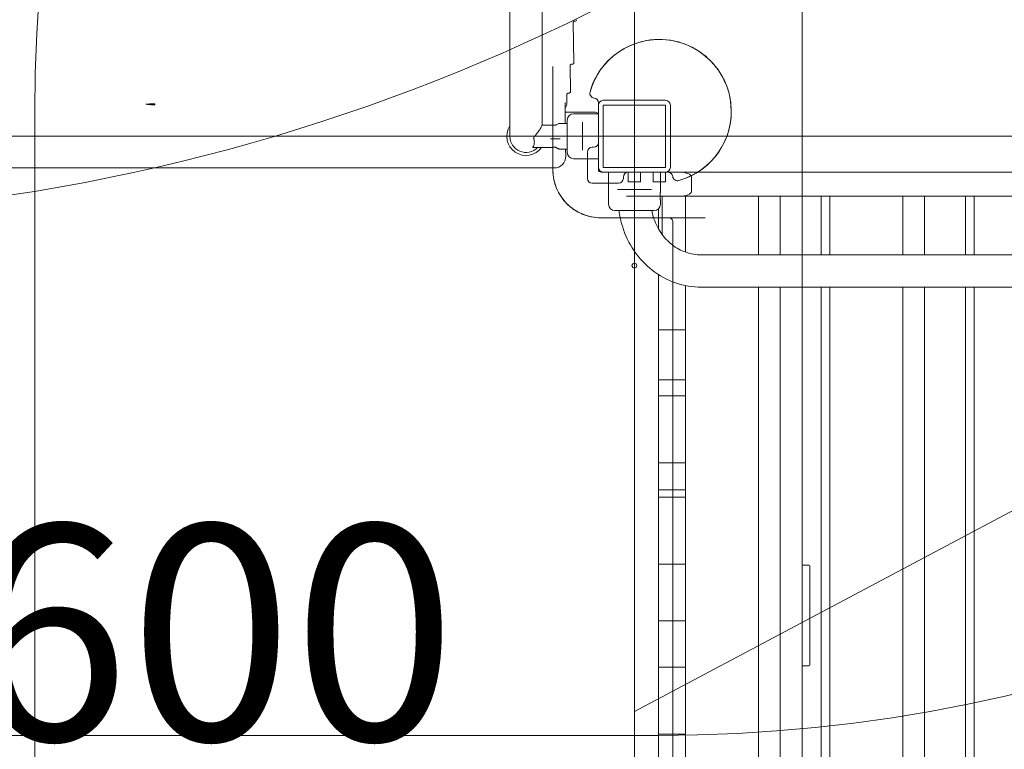
# Model space of a CAD drawing. Units: millimetres. Extents: x 7744 to 20227, y 5811 to 16697.
# Drawn here: x 13061 to 14088, y 11973 to 12734 of the extents above; entities that cross this region are included whole.
import ezdxf

# ---------------------------------------------------------------- set-up
doc = ezdxf.new("R2010")
doc.units = ezdxf.units.MM
doc.header["$LTSCALE"] = 75
doc.layers.get('0').update_dxf_attribs({"lineweight": 25})
for name, color, linetype, lineweight in [('Dimension (ISO)', 7, 'Continuous', 18), ('Symbol (ISO)', 7, 'Continuous', 25), ('Visible (ISO)', 7, 'Continuous', 18)]:
    doc.layers.add(name, color=color, linetype=linetype, lineweight=lineweight)
doc.layers.add('Fall Zone', color=5, linetype='Continuous', lineweight=20, true_color=0x0000ff)
doc.styles.add('Note Text (ISO)', font='tahoma.ttf')
doc.styles.add('Text Style57', font='tahoma.ttf')
doc.dimstyles.new('Aplay Dimension Styles M', dxfattribs={"dimscale": 75, "dimtxt": 2.5, "dimasz": 2.5, "dimexe": 3.175, "dimexo": 2, "dimgap": 0.762, "dimtad": 1, "dimdec": 1, "dimlfac": 0.001, "dimrnd": 1e-08, "dimzin": 0, "dimdsep": 46, "dimtxsty": 'Note Text (ISO)', "dimcen": 0.09, "dimdle": 10, "dimclrd": 256, "dimclre": 256, "dimclrt": 7, "dimadec": 0, "dimazin": 0, "dimtfac": 1.40208, "dimtofl": 0, "dimtmove": 0, "dimatfit": 3, "dimfxl": 1, "dimtolj": 1, "dimtzin": 0, "dimlwd": -1, "dimlwe": -1, "dimarcsym": 0})

# ---------------------------------------------------------------- blocks, each defined once
blk = doc.blocks.new('FHF Label')
at = {"layer": 'Symbol (ISO)', "color": 7, "style": 'Text Style57'}
blk.add_attdef('<FREE_HEIGHT_OF_FALL>_001', (-3.335, -1.498), '', height=3, dxfattribs=at)
blk = doc.blocks.new('*D39')
at = {"layer": 'Defpoints', "color": 0, "transparency": 16777216}
for p in [(8454.7, 14587.1), (20227.2, 11587.1), (20227.2, 6117.3)]:
    blk.add_point(p, dxfattribs=at)
at = {"layer": 'Dimension (ISO)', "transparency": 16777216}
for p, q in [((8454.7, 14437.1), (8454.7, 5879.1)), ((20227.2, 11437.1), (20227.2, 5879.1)), ((8642.2, 6117.3), (20039.7, 6117.3))]:
    blk.add_line(p, q, dxfattribs=at)
for points in [[(8642.2, 6148.5), (8642.2, 6086), (8454.7, 6117.3)], [(20039.7, 6148.5), (20039.7, 6086), (20227.2, 6117.3)]]:
    blk.add_solid(points, dxfattribs=at)
at = {"layer": 'Dimension (ISO)', "color": 7, "transparency": 16777216, "insert": (14341, 6370.5), "char_height": 187.5, "attachment_point": 2, "style": 'Note Text (ISO)'}
blk.add_mtext('\\A1;11.8 m', dxfattribs=at)

msp = doc.modelspace()

# ---------------------------------------------------------------- linework, layer by layer
at = {"layer": 'Fall Zone'}
for p, q in [((13702.21, 16212.1), (13702.21, 12012.1)), ((13702.21, 9942.1), (13702.21, 14282.1)), ((13702.21, 12012.1), (14903.36, 12650.76)), ((13077.21, 11587.1), (13077.21, 12637.1)), ((15372.21, 12612.1), (11032.21, 12612.1)), ((13727.21, 11987.1), (12677.21, 11987.1))]:
    msp.add_line(p, q, dxfattribs=at)
for centre, radius, start, end in [((12739.71, 14587.1), 2060, 270, 0), ((13727.21, 12637.1), 1670, 0, 90), ((14677.21, 12637.1), 1600, 90, 180), ((13727.21, 13587.1), 1600, 270, 0)]:
    msp.add_arc(centre, radius, start, end, dxfattribs=at)
at = {"layer": 'Visible (ISO)'}
for p, q in [((13572.36, 12718.8), (13572.36, 13568.8)), ((13606.06, 12718.8), (13606.06, 13568.8)), ((13638.46, 12730.68), (13639.08, 12688.69)), ((13639.96, 12732.2), (13640.34, 12732.2)), ((13572.36, 12718.8), (13572.36, 12612.1)), ((13606.06, 12623.83), (13606.06, 12718.8)), ((13636.67, 12687.17), (13637.58, 12687.17)), ((13635.17, 12685.65), (13635.57, 12658.67)), ((13631.84, 12655.63), (13631.96, 12647.25)), ((13633.33, 12657.15), (13634.07, 12657.15)), ((13734.71, 12649.6), (13669.71, 12649.6)), ((13629.98, 12638.83), (13630.18, 12625.55)), ((13661.71, 12637.1), (13630.01, 12637.1)), ((13664.71, 12635.6), (13638.71, 12635.6)), ((13664.71, 12644.6), (13664.71, 12579.6)), ((13669.71, 12644.6), (13734.71, 12644.6)), ((13669.71, 12579.6), (13669.71, 12644.6)), ((13734.71, 12644.6), (13734.71, 12579.6)), ((13739.71, 12579.6), (13739.71, 12644.6)), ((13632.21, 12625.55), (13624.71, 12625.55)), ((13632.21, 12595.1), (13632.21, 12629.1)), ((13648.21, 12626.76), (13648.21, 12623.55)), ((13614.71, 12623.83), (13606.03, 12623.83)), ((13648.21, 12600.65), (13648.21, 12623.55)), ((13614.71, 12600.37), (13596.94, 12600.37)), ((13632.21, 12598.65), (13624.71, 12598.65)), ((13630.57, 12598.65), (13630.68, 12591.27)), ((13648.21, 12600.65), (13648.21, 12597.44)), ((13664.71, 12588.6), (13638.71, 12588.6)), ((13618.69, 12579.1), (12785.72, 12579.1)), ((13664.71, 12577.6), (13664.71, 12579.6)), ((13669.71, 12574.6), (13667.71, 12574.6)), ((13734.71, 12579.6), (13669.71, 12579.6)), ((13669.71, 12574.6), (13734.71, 12574.6)), ((13675.34, 12574.6), (13675.34, 12541.1)), ((13729.34, 12574.6), (13729.34, 12553.85)), ((13734.71, 12574.6), (13749.17, 12574.6)), ((14662.59, 12574.6), (13749.17, 12574.6)), ((13761.7, 12569.6), (13761.7, 12554.6)), ((13684.67, 12556.6), (13686.94, 12556.6)), ((13717.77, 12556.6), (13686.94, 12556.6)), ((13717.77, 12556.6), (13720.02, 12556.6)), ((13749.17, 12549.6), (13729, 12549.6)), ((13729.34, 12545.35), (13729.34, 12541.1)), ((13731.21, 12519.6), (13731.21, 12549.6)), ((13749.17, 12549.6), (14675.22, 12549.6)), ((13755.35, 12491.26), (13755.35, 12549.6)), ((13831.6, 12488.3), (13831.6, 12549.6)), ((13854.02, 12488.3), (13854.02, 12549.6)), ((13896.78, 12488.3), (13896.78, 12549.6)), ((13905.84, 12488.3), (13905.84, 12549.6)), ((13982.09, 12488.3), (13982.09, 12549.6)), ((14004.51, 12488.3), (14004.51, 12549.6)), ((14047.27, 12488.3), (14047.27, 12549.6)), ((14056.33, 12488.3), (14056.33, 12549.6)), ((13722.84, 12534.6), (13681.84, 12534.6)), ((13727.21, 12515.66), (13727.21, 12536.29)), ((13731.21, 12519.6), (13731.21, 12509.53)), ((14632.59, 12488.3), (13771.97, 12488.3)), ((13727.21, 11756.35), (13727.21, 12467.85)), ((13755.35, 11767.89), (13755.35, 12456.31)), ((14632.59, 12454.6), (13771.97, 12454.6)), ((13831.6, 11769.6), (13831.6, 12454.6)), ((13854.02, 11769.6), (13854.02, 12454.6)), ((13896.78, 11769.6), (13896.78, 12454.6)), ((13905.84, 11769.6), (13905.84, 12454.6)), ((13982.09, 11769.6), (13982.09, 12454.6)), ((14004.51, 11769.6), (14004.51, 12454.6)), ((14047.27, 11769.6), (14047.27, 12454.6)), ((14056.33, 11769.6), (14056.33, 12454.6)), ((13727.21, 12410.16), (13755.35, 12410.16)), ((13755.35, 12358.08), (13727.21, 12358.08)), ((13755.35, 12341.34), (13727.21, 12341.34)), ((13727.21, 12271.34), (13755.35, 12271.34)), ((13727.21, 12243.37), (13755.35, 12243.37)), ((13755.35, 12235.56), (13727.21, 12235.56)), ((13727.21, 12165.56), (13755.35, 12165.56)), ((13727.21, 12106.47), (13755.35, 12106.47)), ((13755.35, 12058.23), (13727.21, 12058.23)), ((13727.21, 11988.23), (13755.35, 11988.23))]:
    msp.add_line(p, q, dxfattribs=at)
at = {"layer": 'Visible (ISO)', "color": 9, "true_color": 0xc0c0c0}
for p, q in [((13877.21, 12754.6), (13877.21, 12702.11)), ((13877.21, 12731.98), (13877.21, 11492.22)), ((13877.21, 12645.16), (13877.21, 12702.11)), ((13617.21, 12685.02), (13617.21, 12630.37)), ((13617.21, 12683.62), (13617.21, 12685.02)), ((13617.21, 12577.1), (13617.21, 12683.62)), ((13202.21, 12645.6), (13192.9, 12645.6)), ((13202.21, 12645.82), (13199.71, 12645.82)), ((13199.71, 12644.99), (13202.21, 12644.99)), ((13202.21, 12644.99), (13202.21, 12645.82)), ((13202.21, 12645.6), (13202.21, 12645.82)), ((13202.21, 12644.99), (13202.21, 12645.6)), ((13664.71, 12646.99), (13664.71, 12644.6)), ((13664.71, 12605.6), (13664.71, 12646.99)), ((13877.21, 12645.16), (13877.21, 12524.15)), ((13617.21, 12630.37), (13617.21, 12620.04)), ((13617.21, 12577.1), (13617.21, 12620.04)), ((13653.21, 12595.6), (13653.21, 12568.1)), ((13653.21, 12595.6), (13653.21, 12568.1)), ((13659.71, 12600.6), (13658.21, 12600.6)), ((13658.21, 12600.6), (13659.71, 12600.6)), ((13737.15, 12574.6), (13695.71, 12574.6)), ((13695.71, 12574.6), (13695.71, 12564.6)), ((13708.71, 12574.6), (13708.71, 12564.6)), ((13721.71, 12574.6), (13721.71, 12564.6)), ((13734.71, 12574.6), (13734.71, 12564.6)), ((13734.71, 12574.6), (13737.15, 12574.6)), ((13658.21, 12563.1), (13685.71, 12563.1)), ((13658.21, 12563.1), (13685.71, 12563.1)), ((13690.71, 12568.1), (13690.71, 12569.6)), ((13690.71, 12569.6), (13690.71, 12568.1)), ((13708.71, 12564.6), (13695.71, 12564.6)), ((13721.71, 12564.6), (13734.71, 12564.6)), ((13694.03, 12549.6), (13699.25, 12549.6)), ((13737.39, 12549.6), (13694.03, 12549.6)), ((13704.18, 12549.6), (13699.25, 12549.6)), ((13704.18, 12549.6), (13727.24, 12549.6)), ((13732.17, 12549.6), (13727.24, 12549.6)), ((13732.17, 12549.6), (13737.39, 12549.6)), ((13667.21, 12527.1), (13722.21, 12527.1)), ((13683.89, 12527.1), (13667.21, 12527.1)), ((13689.38, 12527.1), (13683.89, 12527.1)), ((13689.38, 12527.1), (13704.18, 12527.1)), ((13727.24, 12527.1), (13704.18, 12527.1)), ((13722.21, 12527.1), (13738.21, 12527.1)), ((13727.24, 12527.1), (13742.03, 12527.1)), ((13738.21, 12527.1), (13775.91, 12527.1)), ((13747.53, 12527.1), (13742.03, 12527.1)), ((13742.21, 11701.1), (13742.21, 12523.1)), ((13742.21, 12522.01), (13742.21, 12523.1)), ((13742.21, 12522.01), (13742.21, 11702.19)), ((13775.91, 12527.1), (13747.53, 12527.1)), ((13877.21, 12524.15), (13877.21, 12522.01)), ((13877.21, 11702.19), (13877.21, 12522.01)), ((13877.21, 12163.6), (13877.21, 12165.6)), ((13877.21, 12163.6), (13877.21, 12165.6)), ((13877.21, 12060.6), (13877.21, 12163.6)), ((13877.21, 12163.6), (13877.21, 12060.6)), ((13878.21, 12164.6), (13884.21, 12164.6)), ((13884.21, 12164.6), (13878.21, 12164.6)), ((13885.21, 12060.6), (13885.21, 12163.6)), ((13885.21, 12163.6), (13885.21, 12060.6)), ((13877.21, 12058.6), (13877.21, 12060.6)), ((13877.21, 12058.6), (13877.21, 12060.6)), ((13884.21, 12059.6), (13878.21, 12059.6)), ((13878.21, 12059.6), (13884.21, 12059.6))]:
    msp.add_line(p, q, dxfattribs=at)
at = {"layer": 'Visible (ISO)'}
msp.add_circle((13702.21, 12477.1), 2.5, dxfattribs=at)
for centre, radius, start, end in [((13640.34, 12733.7), 1.5, 270, 0.84552), ((13637.58, 12688.67), 1.5, 270, 0.84552), ((13634.07, 12658.65), 1.5, 270, 0.84552), ((13669.71, 12644.6), 5, 90, 180), ((13734.71, 12644.6), 5, 0, 90), ((13638.71, 12629.1), 6.5, 90, 180), ((13661.71, 12634.1), 3, 30, 90), ((13589.21, 12612.1), 20, 147.40506, 324.10447), ((13589.21, 12612.1), 16.85, 180, 315.89975), ((13638.71, 12595.1), 6.5, 180, 270), ((13669.71, 12579.6), 5, 180, 270), ((13667.71, 12577.6), 3, 180, 270), ((13734.71, 12579.6), 5, 270, 0), ((13681.84, 12541.1), 6.5, 180, 270), ((13722.84, 12541.1), 6.5, 270, 0)]:
    msp.add_arc(centre, radius, start, end, dxfattribs=at)
at = {"layer": 'Visible (ISO)', "color": 9, "true_color": 0xc0c0c0}
for centre, radius, start, end in [((13728.21, 12638.1), 75, 61.76942, 164.39602), ((13728.21, 12638.1), 75, 285.65368, 164.39602), ((13660.79, 12656.93), 5, 164.39602, 263.80039), ((13660.79, 12656.93), 5, 164.39602, 263.80039), ((13659.71, 12646.99), 5, 0, 83.80039), ((13659.71, 12646.99), 5, 0, 83.80039), ((13728.21, 12638.1), 75, 285.65368, 6.48854), ((13659.71, 12605.6), 5, 270, 0), ((13659.71, 12605.6), 5, 270, 0), ((13658.21, 12595.6), 5, 90, 180), ((13658.21, 12595.6), 5, 90, 180), ((13667.21, 12577.1), 50, 180, 270), ((13695.71, 12569.6), 5, 90, 180), ((13695.71, 12569.6), 5, 90, 180), ((13737.15, 12569.6), 5, 6.29391, 90), ((13737.15, 12569.6), 5, 6.29391, 90), ((13658.21, 12568.1), 5, 180, 270), ((13658.21, 12568.1), 5, 180, 270), ((13685.71, 12568.1), 5, 270, 0), ((13685.71, 12568.1), 5, 270, 0), ((13747.09, 12570.7), 5, 186.29391, 285.65368), ((13747.09, 12570.7), 5, 186.29391, 285.65368), ((13738.21, 12523.1), 4, 0, 90), ((13738.21, 12523.1), 4, 0, 90), ((13878.21, 12165.6), 1, 180, 270), ((13878.21, 12165.6), 1, 180, 270), ((13884.21, 12163.6), 1, 0, 90), ((13884.21, 12163.6), 1, 0, 90), ((13884.21, 12060.6), 1, 270, 0), ((13884.21, 12060.6), 1, 270, 0), ((13878.21, 12058.6), 1, 90, 180), ((13878.21, 12058.6), 1, 90, 180)]:
    msp.add_arc(centre, radius, start, end, dxfattribs=at)
at = {"layer": 'Visible (ISO)'}
for centre, major_axis, ratio, start_param, end_param in [((13618.68, 12591.11), (8.14, -8.84), 0.9988749, 5.5394137, 7.1238467), ((13749.17, 12569.6), (12.54, 0), 0.3987491, 0, 1.5707963), ((13749.17, 12554.6), (12.54, 0), 0.3987491, 4.712389, 6.2831853)]:
    msp.add_ellipse(centre, major_axis=major_axis, ratio=ratio, start_param=start_param, end_param=end_param, dxfattribs=at)
for points, knots in [([(13638.46, 12730.68), (13638.46, 12730.84), (13638.48, 12731), (13638.57, 12731.3), (13638.64, 12731.44), (13638.83, 12731.7), (13638.94, 12731.81), (13639.2, 12732), (13639.34, 12732.07), (13639.64, 12732.17), (13639.8, 12732.2), (13639.96, 12732.2)], [-0.8406614, -0.8406614, -0.8406614, -0.8406614, -0.5237748, -0.5237748, -0.2068882, -0.2068882, 0.1099984, 0.1099984, 0.426885, 0.426885, 0.7437716, 0.7437716, 0.7437716, 0.7437716]), ([(13635.17, 12685.65), (13635.17, 12685.81), (13635.19, 12685.97), (13635.29, 12686.27), (13635.36, 12686.41), (13635.54, 12686.67), (13635.65, 12686.79), (13635.91, 12686.97), (13636.05, 12687.05), (13636.35, 12687.15), (13636.51, 12687.17), (13636.67, 12687.17)], [-0.8406614, -0.8406614, -0.8406614, -0.8406614, -0.5237748, -0.5237748, -0.2068882, -0.2068882, 0.1099984, 0.1099984, 0.426885, 0.426885, 0.7437716, 0.7437716, 0.7437716, 0.7437716]), ([(13631.84, 12655.63), (13631.83, 12655.79), (13631.86, 12655.95), (13631.95, 12656.25), (13632.02, 12656.4), (13632.21, 12656.65), (13632.32, 12656.77), (13632.57, 12656.96), (13632.72, 12657.03), (13633.02, 12657.13), (13633.18, 12657.15), (13633.33, 12657.15)], [-0.8406614, -0.8406614, -0.8406614, -0.8406614, -0.5237748, -0.5237748, -0.2068882, -0.2068882, 0.1099984, 0.1099984, 0.426885, 0.426885, 0.7437716, 0.7437716, 0.7437716, 0.7437716]), ([(13629.95, 12647.25), (13629.95, 12647.24), (13629.95, 12647.24), (13629.95, 12646.31), (13629.95, 12645.43), (13629.95, 12643.65), (13629.95, 12642.75), (13629.96, 12640.99), (13629.96, 12639.93), (13629.98, 12638.83)], [-0.00159647, -0.00159647, -0.00159647, -0.00159647, 0, 0, 0.31620183, 0.31620183, 0.61395914, 0.61395914, 0.88830021, 0.88830021, 0.88830021, 0.88830021]), ([(13629.96, 12641.09), (13630.01, 12641.16), (13630.05, 12641.23), (13630.72, 12642.15), (13631.19, 12643.11), (13631.82, 12645.13), (13631.98, 12646.19), (13631.96, 12647.25)], [-0.64404081, -0.64404081, -0.64404081, -0.64404081, -0.61946871, -0.61946871, -0.30235951, -0.30235951, 0.0147497, 0.0147497, 0.0147497, 0.0147497]), ([(13619.76, 12623.55), (13619.76, 12623.55), (13619.85, 12623.56), (13620.2, 12623.7), (13620.48, 12623.84), (13621.16, 12624.22), (13621.53, 12624.44), (13622.4, 12624.91), (13622.91, 12625.17), (13623.67, 12625.41), (13623.86, 12625.46), (13624.27, 12625.53), (13624.49, 12625.55), (13624.71, 12625.55)], [0.01532983, 0.01532983, 0.01532983, 0.01532983, 0.20410717, 0.20410717, 0.40888729, 0.40888729, 0.58512183, 0.58512183, 0.77196823, 0.77196823, 0.83407727, 0.83407727, 0.89887643, 0.89887643, 0.89887643, 0.89887643]), ([(13597.27, 12609.53), (13597.19, 12609.72), (13597.19, 12609.94), (13597.33, 12610.56), (13597.54, 12610.96), (13598.26, 12612.09), (13598.93, 12612.93), (13600.4, 12614.76), (13601.18, 12615.73), (13602.35, 12617.32), (13602.79, 12617.95), (13603.5, 12619.01), (13603.78, 12619.45), (13604.16, 12620.07), (13604.28, 12620.27), (13604.47, 12620.6), (13604.55, 12620.75), (13604.71, 12621.03), (13604.79, 12621.18), (13604.98, 12621.54), (13605.09, 12621.75), (13605.45, 12622.48), (13605.64, 12622.92), (13605.9, 12623.56), (13605.97, 12623.76), (13606.02, 12623.82), (13606.02, 12623.83), (13606.03, 12623.83)], [-3.381265, -3.381265, -3.381265, -3.381265, -3.2186917, -3.2186917, -2.9990486, -2.9990486, -2.6282575, -2.6282575, -2.2649877, -2.2649877, -2.0357392, -2.0357392, -1.8703323, -1.8703323, -1.7940475, -1.7940475, -1.7367474, -1.7367474, -1.6758215, -1.6758215, -1.5816295, -1.5816295, -1.3284048, -1.3284048, -1.0749893, -1.0749893, -1.0276642, -1.0276642, -1.0276642, -1.0276642]), ([(13614.71, 12623.83), (13615.11, 12623.83), (13615.51, 12623.8), (13616.34, 12623.74), (13616.76, 12623.69), (13617.72, 12623.58), (13618.25, 12623.53), (13619.1, 12623.5), (13619.45, 12623.51), (13619.77, 12623.55)], [0, 0, 0, 0, 0.1207371, 0.1207371, 0.25757, 0.25757, 0.4500412, 0.4500412, 0.60433956, 0.60433956, 0.60433956, 0.60433956]), ([(13596.49, 12601.08), (13596.82, 12601.59), (13597.09, 12602.11), (13597.74, 12603.8), (13597.92, 12604.98), (13597.92, 12606.06), (13597.92, 12607.13), (13597.74, 12608.31), (13597.29, 12609.49), (13597.28, 12609.51), (13597.27, 12609.53)], [-1.1174154, -1.1174154, -1.1174154, -1.1174154, -0.7641244, -0.7641244, 0, 0, 0, 0.7641244, 0.7641244, 0.7774915, 0.7774915, 0.7774915, 0.7774915]), ([(13596.94, 12600.37), (13596.83, 12600.37), (13596.72, 12600.38), (13596.47, 12600.45), (13596.37, 12600.52), (13596.33, 12600.76), (13596.38, 12600.91), (13596.49, 12601.08)], [-1.1698226, -1.1698226, -1.1698226, -1.1698226, -1.07527645, -1.07527645, -0.90331803, -0.90331803, -0.74606958, -0.74606958, -0.74606958, -0.74606958]), ([(13619.77, 12600.65), (13619.27, 12600.71), (13618.66, 12600.7), (13617.36, 12600.58), (13616.66, 12600.48), (13615.53, 12600.39), (13615.12, 12600.37), (13614.71, 12600.37)], [0, 0, 0, 0, 0.25123412, 0.25123412, 0.48105765, 0.48105765, 0.60387549, 0.60387549, 0.60387549, 0.60387549]), ([(13624.71, 12598.65), (13624.45, 12598.65), (13624.18, 12598.68), (13623.66, 12598.79), (13623.39, 12598.87), (13622.8, 12599.1), (13622.47, 12599.26), (13621.74, 12599.63), (13621.36, 12599.86), (13620.67, 12600.25), (13620.37, 12600.41), (13619.97, 12600.59), (13619.85, 12600.63), (13619.77, 12600.65), (13619.76, 12600.65), (13619.76, 12600.65)], [0, 0, 0, 0, 0.07832008, 0.07832008, 0.16436148, 0.16436148, 0.28466454, 0.28466454, 0.45670126, 0.45670126, 0.64730204, 0.64730204, 0.821532, 0.821532, 0.8845442, 0.8845442, 0.8845442, 0.8845442]), ([(13729, 12549.6), (13729, 12550.13), (13729.02, 12550.7), (13729.08, 12551.75), (13729.13, 12552.23), (13729.21, 12552.98), (13729.26, 12553.31), (13729.32, 12553.74), (13729.34, 12553.85), (13729.34, 12553.85)], [0, 0, 0, 0, 0.16038043, 0.16038043, 0.32076086, 0.32076086, 0.48113789, 0.48113789, 0.64066933, 0.64066933, 0.64066933, 0.64066933]), ([(13729.34, 12545.35), (13729.34, 12545.35), (13729.32, 12545.46), (13729.26, 12545.89), (13729.21, 12546.22), (13729.13, 12546.97), (13729.08, 12547.45), (13729.02, 12548.5), (13729, 12549.06), (13729, 12549.6)], [1.92539036, 1.92539036, 1.92539036, 1.92539036, 2.0849218, 2.0849218, 2.24529883, 2.24529883, 2.40567926, 2.40567926, 2.56605969, 2.56605969, 2.56605969, 2.56605969]), ([(13771.97, 12454.6), (13762.85, 12454.6), (13753.73, 12456.15), (13736.39, 12462.16), (13728.19, 12466.65), (13713.53, 12478.04), (13707.09, 12484.96), (13696.55, 12500.48), (13692.45, 12509.1), (13688.06, 12523.51), (13686.89, 12529.02), (13686.21, 12534.6)], [4.712389, 4.712389, 4.712389, 4.712389, 5.0240865, 5.0240865, 5.3377014, 5.3377014, 5.6518607, 5.6518607, 5.9660199, 5.9660199, 6.1521043, 6.1521043, 6.1521043, 6.1521043]), ([(13771.97, 12488.3), (13766.58, 12488.3), (13761.18, 12489.22), (13750.85, 12492.83), (13745.91, 12495.54), (13736.94, 12502.55), (13732.93, 12506.86), (13726.28, 12516.71), (13723.65, 12522.26), (13721.24, 12530.25), (13720.71, 12532.41), (13720.3, 12534.6)], [4.712389, 4.712389, 4.712389, 4.712389, 5.0265482, 5.0265482, 5.3407075, 5.3407075, 5.6548668, 5.6548668, 5.9689276, 5.9689276, 6.0820465, 6.0820465, 6.0820465, 6.0820465])]:
    msp.add_open_spline(points, degree=3, knots=knots, dxfattribs=at)
at = {"layer": 'Visible (ISO)', "color": 9, "true_color": 0xc0c0c0}
for points, knots in [([(13769.99, 12700.39), (13769.07, 12701), (13768.07, 12701.64), (13765.96, 12702.92), (13764.83, 12703.56), (13763.68, 12704.18)], [0, 0, 0, 0, 0.40140026, 0.40140026, 0.81624729, 0.81624729, 0.81624729, 0.81624729]), ([(13793.43, 12675.12), (13792.13, 12677.41), (13790.67, 12679.7), (13787.48, 12684.14), (13785.74, 12686.29), (13783.22, 12689.09), (13782.5, 12689.85), (13779.67, 12692.74), (13777.46, 12694.73), (13773.48, 12697.93), (13771.72, 12699.22), (13769.99, 12700.39)], [0, 0, 0, 0, 0.8722734, 0.8722734, 1.7445458, 1.7445458, 2.080248, 2.080248, 3.0466281, 3.0466281, 3.8033644, 3.8033644, 3.8033644, 3.8033644]), ([(13802.64, 12647.29), (13802.05, 12652.12), (13800.97, 12656.91), (13797.91, 12666.24), (13795.87, 12670.83), (13793.43, 12675.12)], [0, 0, 0, 0, 1.5581439, 1.5581439, 3.198336, 3.198336, 3.198336, 3.198336]), ([(13199.71, 12645.82), (13198.79, 12645.82), (13197.79, 12645.8), (13195.82, 12645.75), (13194.85, 12645.71), (13193.63, 12645.64), (13193.26, 12645.62), (13192.9, 12645.6)], [13.02836143, 13.02836143, 13.02836143, 13.02836143, 13.30253602, 13.30253602, 13.57671061, 13.57671061, 13.68812262, 13.68812262, 13.68812262, 13.68812262]), ([(13802.73, 12646.57), (13802.71, 12646.68), (13802.7, 12646.79), (13802.67, 12647.03), (13802.66, 12647.16), (13802.64, 12647.29)], [0, 0, 0, 0, 0.034494529, 0.034494529, 0.076721701, 0.076721701, 0.076721701, 0.076721701]), ([(13617.21, 12577.1), (13617.21, 12573.63), (13617.57, 12570.15), (13618.87, 12563.99), (13619.69, 12561.27), (13621.99, 12555.48), (13623.57, 12552.45), (13626.82, 12547.51), (13628.35, 12545.54), (13630.8, 12542.81), (13631.63, 12541.95), (13634.35, 12539.32), (13636.38, 12537.65), (13640.7, 12534.62), (13642.99, 12533.27), (13646.47, 12531.59), (13647.58, 12531.1), (13651.61, 12529.49), (13654.66, 12528.6), (13660.89, 12527.4), (13664.06, 12527.1), (13667.21, 12527.1)], [-8.6426484, -8.6426484, -8.6426484, -8.6426484, -7.4605228, -7.4605228, -6.5052392, -6.5052392, -5.3635328, -5.3635328, -4.5436322, -4.5436322, -4.1497325, -4.1497325, -3.2913062, -3.2913062, -2.4328788, -2.4328788, -2.0378368, -2.0378368, -1.0189189, -1.0189189, 0, 0, 0, 0])]:
    msp.add_open_spline(points, degree=3, knots=knots, dxfattribs=at)
msp.add_open_spline([(13192.9, 12645.6), (13195.21, 12645.18), (13197.55, 12644.99), (13199.71, 12644.99)], degree=3, dxfattribs=at)
at = {"layer": 'Visible (ISO)'}
msp.add_open_spline([(13614.71, 12609.53), (13618.04, 12609.53), (13621.37, 12609.33), (13624.71, 12609.33)], degree=3, dxfattribs=at)

# ---------------------------------------------------------------- block references
ref = msp.add_blockref('FHF Label', (13194.51, 12098.8), dxfattribs=dict(xscale=75, yscale=75, zscale=75))
ref.add_attrib('<FREE_HEIGHT_OF_FALL>_001', '1600', (12835.02, 11981.88), dxfattribs={"layer": 'Symbol (ISO)', "color": 7, "height": 225, "style": 'Text Style57'})

# ---------------------------------------------------------------- dimensions: what is measured, and where the dimension line sits
at = {"layer": 'Dimension (ISO)'}
dim = msp.add_linear_dim(base=(20227.21, 6117.27), p1=(8454.71, 14587.1), p2=(20227.21, 11587.1), angle=180, text='<> m', dimstyle='Aplay Dimension Styles M', override={"dimgap": 0.762, "dimdec": 1, "dimlfac": 0.001, "dimpost": '', "dimtol": 0, "dimlim": 0, "dimtp": 0, "dimtm": 0, "dimtdec": 2, "dimatfit": 1}, dxfattribs=at)
dim.commit()
dim.dimension.update_dxf_attribs({"geometry": '*D39', "text_midpoint": (14340.96, 6117.27), "dimtype": 160})

doc.saveas('drawing.dxf')
